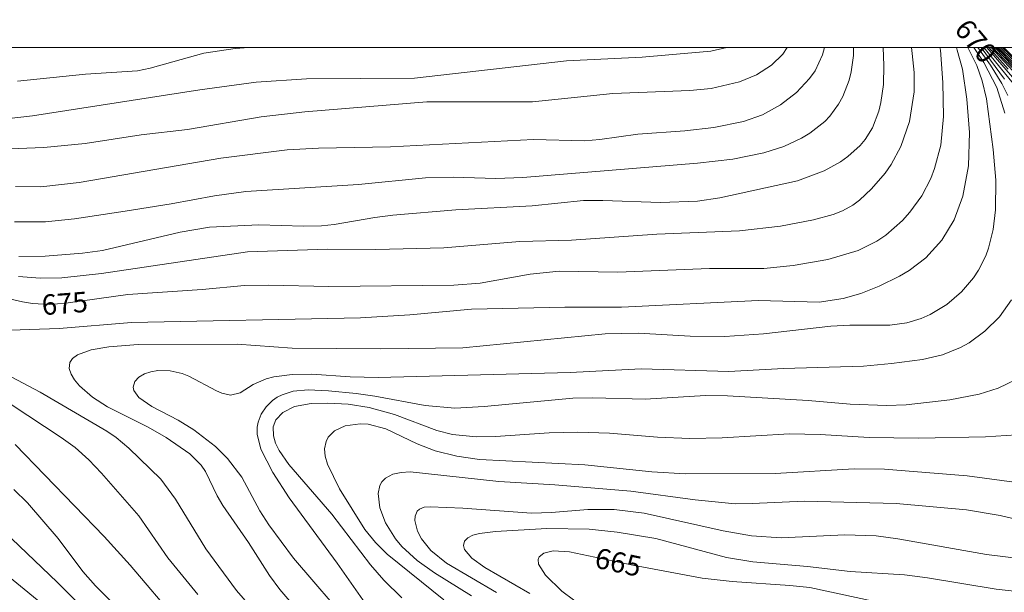
# Model space of a CAD drawing. Units: millimetres. Extents: x 419000 to 420001, y 4487498 to 4488002.
# Drawn here: x 419480 to 419565, y 4487953 to 4488002 of the extents above; entities that cross this region are included whole.
import ezdxf

# ---------------------------------------------------------------- set-up
doc = ezdxf.new("R2010")
doc.units = ezdxf.units.MM
doc.header["$MEASUREMENT"] = 0
for name, color, linetype, lineweight in [('f050002l_curvanivel_cgn', 23, 'Continuous', 9), ('f050002l_curvanivel_mae', 213, 'Continuous', 9), ('HOJAS', 7, 'Continuous', 9)]:
    doc.layers.add(name, color=color, linetype=linetype, lineweight=lineweight)
doc.styles.get("Standard").update_dxf_attribs({"font": 'arial.ttf'})

# ---------------------------------------------------------------- blocks, each defined once
blk = doc.blocks.new('TVK1897N_ACAD_1_FMEBLOCK1')
at = {"layer": 'HOJAS'}
blk.add_lwpolyline([(-500, 250), (500, 250), (500, -250), (-500, -250)], close=True, dxfattribs=at)

msp = doc.modelspace()

# ---------------------------------------------------------------- linework, layer by layer
at = {"layer": 'f050002l_curvanivel_cgn'}
for points in [[(419478.708, 4487975.66, 674), (419483.758, 4487975.839, 674), (419489.967, 4487976.36, 674), (419509.66, 4487976.739, 674), (419513.908, 4487976.995, 674), (419519.213, 4487977.491, 674), (419527.239, 4487977.676, 674), (419532.111, 4487977.665, 674), (419543.914, 4487978.228, 674), (419549.11, 4487978.089, 674), (419551.197, 4487978.4, 674), (419552.704, 4487978.853, 674), (419554.285, 4487979.486, 674), (419556.023, 4487980.324, 674), (419556.85, 4487980.808, 674), (419558.301, 4487981.91, 674), (419559.685, 4487983.429, 674), (419560.719, 4487985.172, 674), (419561.466, 4487987.217, 674), (419561.951, 4487989.832, 674), (419562.049, 4487992.7, 674), (419561.815, 4487995.555, 674), (419561.439, 4487998.141, 674), (419560.999, 4487999.795, 674), (419560.918, 4488000, 674)], [(419479.175, 4487993.869, 681), (419481.438, 4487994.127, 681), (419495.838, 4487996.376, 681), (419500.686, 4487997.031, 681), (419505.029, 4487997.328, 681), (419514.305, 4487997.38, 681), (419527.376, 4487998.879, 681), (419533.892, 4487999.169, 681), (419539.8, 4487999.69, 681), (419541.19, 4488000, 681)], [(419479.907, 4487985.019, 678), (419482.571, 4487985.014, 678), (419485.073, 4487985.278, 678), (419489.429, 4487985.93, 678), (419493.374, 4487986.552, 678), (419497.111, 4487987.246, 678), (419499.813, 4487987.617, 678), (419509.507, 4487988.227, 678), (419515.251, 4487988.787, 678), (419517.626, 4487988.844, 678), (419521.299, 4487988.748, 678), (419523.63, 4487988.822, 678), (419538.64, 4487990.053, 678), (419541.68, 4487990.4, 678), (419544.358, 4487990.938, 678), (419546.07, 4487991.482, 678), (419547.6, 4487992.201, 678), (419548.314, 4487992.633, 678), (419549.605, 4487993.654, 678), (419550.044, 4487994.118, 678), (419550.794, 4487995.147, 678), (419551.149, 4487995.799, 678), (419551.692, 4487997.191, 678), (419551.883, 4487997.917, 678), (419552.086, 4487999.333, 678), (419552.079, 4488000, 678)], [(419479.997, 4487988.047, 679), (419482.182, 4487988.031, 679), (419485.465, 4487988.391, 679), (419497.642, 4487990.488, 679), (419503.365, 4487991.206, 679), (419506.059, 4487991.354, 679), (419512.235, 4487991.465, 679), (419524.55, 4487992.109, 679), (419528.937, 4487991.984, 679), (419530.26, 4487992.094, 679), (419533.507, 4487992.567, 679), (419537.553, 4487992.854, 679), (419540.063, 4487993.141, 679), (419542.622, 4487993.641, 679), (419544.249, 4487994.216, 679), (419545.792, 4487995.066, 679), (419547.173, 4487996.135, 679), (419548.293, 4487997.349, 679), (419548.761, 4487998.017, 679), (419549.418, 4487999.374, 679), (419549.567, 4488000, 679)], [(419480.165, 4487997.106, 682), (419486.019, 4487997.711, 682), (419490.483, 4487998.018, 682), (419491.568, 4487998.238, 682), (419496.182, 4487999.516, 682), (419498.884, 4487999.923, 682), (419500.052, 4488000, 682)], [(419480.234, 4487980.305, 676), (419482.116, 4487980.171, 676), (419483.965, 4487980.205, 676), (419487.384, 4487980.551, 676), (419499.938, 4487982.426, 676), (419506.827, 4487982.671, 676), (419510.975, 4487982.623, 676), (419516.82, 4487982.783, 676), (419523.379, 4487983.309, 676), (419527.804, 4487983.431, 676), (419535.154, 4487983.956, 676), (419542.268, 4487984.234, 676), (419545.803, 4487984.639, 676), (419548.633, 4487985.17, 676), (419550.329, 4487985.633, 676), (419551.128, 4487985.954, 676), (419552.015, 4487986.451, 676), (419552.585, 4487986.869, 676), (419553.633, 4487987.842, 676), (419554.787, 4487989.202, 676), (419555.302, 4487989.938, 676), (419556.15, 4487991.502, 676), (419556.876, 4487993.652, 676), (419557.296, 4487996.199, 676), (419557.303, 4487997.873, 676), (419557.13, 4487999.501, 676), (419557.051, 4488000, 676)], [(419480.27, 4487982.04, 677), (419482.531, 4487982.046, 677), (419485.751, 4487982.308, 677), (419487.475, 4487982.538, 677), (419494.155, 4487984.121, 677), (419496.673, 4487984.545, 677), (419500.916, 4487984.757, 677), (419504.748, 4487984.624, 677), (419506.32, 4487984.656, 677), (419507.398, 4487984.768, 677), (419510.888, 4487985.389, 677), (419512.434, 4487985.59, 677), (419517.876, 4487986.048, 677), (419524.42, 4487986.399, 677), (419528.858, 4487986.833, 677), (419530.524, 4487986.858, 677), (419535.484, 4487986.688, 677), (419538.656, 4487986.801, 677), (419540.567, 4487987.067, 677), (419547.252, 4487988.544, 677), (419549.563, 4487989.405, 677), (419550.961, 4487990.177, 677), (419551.597, 4487990.626, 677), (419552.654, 4487991.592, 677), (419553.075, 4487992.101, 677), (419553.693, 4487993.102, 677), (419554.239, 4487994.525, 677), (419554.425, 4487995.276, 677), (419554.644, 4487996.828, 677), (419554.676, 4487998.467, 677), (419554.625, 4488000, 677)], [(419503.758, 4487952.169, 673), (419502.729, 4487953.365, 673), (419501.846, 4487954.564, 673), (419500.02, 4487957.4, 673), (419497.832, 4487960.589, 673), (419497.342, 4487961.436, 673), (419496.328, 4487963.528, 673), (419495.955, 4487964.08, 673), (419494.973, 4487965.047, 673), (419492.954, 4487966.449, 673), (419491.414, 4487967.337, 673), (419487.913, 4487969.099, 673), (419486.61, 4487969.916, 673), (419485.497, 4487970.891, 673), (419485.075, 4487971.4, 673), (419484.771, 4487971.905, 673), (419484.617, 4487972.391, 673), (419484.674, 4487972.91, 673), (419484.906, 4487973.252, 673), (419485.311, 4487973.556, 673), (419486.495, 4487973.995, 673), (419488.009, 4487974.265, 673), (419490.553, 4487974.464, 673), (419499.063, 4487974.49, 673), (419503.784, 4487974.148, 673), (419511.404, 4487974.077, 673), (419518.455, 4487974.173, 673), (419530.717, 4487975.368, 673), (419533.582, 4487975.416, 673), (419538.025, 4487975.17, 673), (419541.003, 4487975.139, 673), (419544.343, 4487975.374, 673), (419550.127, 4487976.028, 673), (419551.769, 4487976.108, 673), (419555.195, 4487976.116, 673), (419556.662, 4487976.313, 673), (419557.89, 4487976.684, 673), (419558.663, 4487977.026, 673), (419560.113, 4487977.907, 673), (419561.359, 4487978.98, 673), (419562.385, 4487980.195, 673), (419562.823, 4487980.86, 673), (419563.442, 4487982.093, 673), (419563.684, 4487982.743, 673), (419564.078, 4487984.356, 673), (419564.282, 4487986.029, 673), (419564.306, 4487988.604, 673), (419564.077, 4487991.226, 673), (419563.514, 4487995.603, 673), (419563.153, 4487997.146, 673), (419562.676, 4487998.476, 673), (419561.897, 4488000, 673)], [(419565.08, 4487994.367, 672), (419564.4, 4487996.566, 672), (419563.293, 4487998.735, 672), (419562.42, 4488000, 672)], [(419565.359, 4487995.88, 671), (419564.834, 4487996.911, 671), (419563.866, 4487998.489, 671), (419562.773, 4488000, 671)], [(419566.074, 4487996.593, 669), (419563.27, 4488000, 669)], [(419568.158, 4487994.69, 668), (419563.541, 4488000, 668)], [(419565.375, 4487998.145, 667), (419563.725, 4488000, 667)], [(419566.155, 4487997.598, 666), (419563.922, 4488000, 666)], [(419565.805, 4487998.38, 664), (419564.223, 4488000, 664)], [(419565.896, 4487998.468, 663), (419564.377, 4488000, 663)], [(419565.982, 4487998.555, 662), (419564.53, 4488000, 662)], [(419566.709, 4487998.065, 661), (419564.697, 4488000, 661)], [(419566.322, 4487998.737, 659), (419564.994, 4488000, 659)], [(419508.963, 4487950.159, 672), (419503.905, 4487956.078, 672), (419501.768, 4487958.932, 672), (419501.018, 4487960.137, 672), (419499.457, 4487963.022, 672), (419498.233, 4487964.647, 672), (419497.191, 4487965.664, 672), (419495.328, 4487967.102, 672), (419493.967, 4487967.942, 672), (419491.725, 4487969.118, 672), (419490.594, 4487969.89, 672), (419490.175, 4487970.496, 672), (419490.121, 4487970.795, 672), (419490.263, 4487971.273, 672), (419490.595, 4487971.639, 672), (419491.077, 4487971.93, 672), (419491.619, 4487972.113, 672), (419492.229, 4487972.214, 672), (419493.295, 4487972.196, 672), (419494.337, 4487971.957, 672), (419494.899, 4487971.739, 672), (419497.279, 4487970.453, 672), (419497.745, 4487970.254, 672), (419498.496, 4487970.101, 672), (419499.314, 4487970.294, 672), (419500.442, 4487971.02, 672), (419501.557, 4487971.5, 672), (419502.203, 4487971.666, 672), (419503.776, 4487971.869, 672), (419505.468, 4487971.89, 672), (419508.785, 4487971.669, 672), (419511.18, 4487971.604, 672), (419527.709, 4487972.036, 672), (419533.804, 4487972.359, 672), (419541.338, 4487972.132, 672), (419546.039, 4487972.383, 672), (419552.941, 4487972.579, 672), (419555.327, 4487972.806, 672), (419558.009, 4487973.173, 672), (419559.728, 4487973.572, 672), (419561.283, 4487974.185, 672), (419562.019, 4487974.598, 672), (419563.381, 4487975.592, 672), (419564.621, 4487976.822, 672), (419565.652, 4487978.286, 672)], [(419503.745, 4487947.804, 674), (419499.005, 4487953.279, 674), (419496.371, 4487956.858, 674), (419493.74, 4487961.153, 674), (419492.477, 4487962.862, 674), (419489.741, 4487965.544, 674), (419488.638, 4487966.449, 674), (419487.832, 4487966.999, 674), (419482.122, 4487970.347, 674), (419479.188, 4487971.892, 674)], [(419510.661, 4487951.333, 671), (419507.65, 4487955.647, 671), (419503.538, 4487961.261, 671), (419502.111, 4487963.431, 671), (419501.08, 4487965.452, 671), (419500.774, 4487966.738, 671), (419500.779, 4487967.342, 671), (419500.856, 4487967.766, 671), (419501.126, 4487968.466, 671), (419501.545, 4487969.096, 671), (419502.094, 4487969.633, 671), (419502.497, 4487969.909, 671), (419502.94, 4487970.136, 671), (419503.863, 4487970.426, 671), (419505.174, 4487970.558, 671), (419506.909, 4487970.473, 671), (419509.294, 4487970.231, 671), (419510.901, 4487970.005, 671), (419515.233, 4487969.201, 671), (419517.791, 4487968.984, 671), (419520.296, 4487969.113, 671), (419527.922, 4487969.836, 671), (419529.647, 4487969.877, 671), (419534.141, 4487969.745, 671), (419539.346, 4487970.065, 671), (419541.231, 4487970.05, 671), (419548.168, 4487969.627, 671), (419551.795, 4487969.314, 671), (419554.906, 4487969.193, 671), (419556.602, 4487969.26, 671), (419560.364, 4487969.682, 671), (419562.889, 4487970.185, 671), (419564.526, 4487970.708, 671), (419566.069, 4487971.436, 671)], [(419516.826, 4487952.491, 669), (419511.964, 4487956.417, 669), (419510.967, 4487957.402, 669), (419510.046, 4487958.527, 669), (419507.849, 4487962.018, 669), (419506.814, 4487964.169, 669), (419506.629, 4487964.846, 669), (419506.578, 4487965.487, 669), (419506.705, 4487966.107, 669), (419506.889, 4487966.466, 669), (419507.436, 4487967.026, 669), (419508.34, 4487967.451, 669), (419509.643, 4487967.631, 669), (419510.338, 4487967.588, 669), (419511.844, 4487967.192, 669), (419514.534, 4487965.903, 669), (419516.082, 4487965.298, 669), (419517.965, 4487964.841, 669), (419519.907, 4487964.569, 669), (419528.957, 4487964.106, 669), (419534.724, 4487963.496, 669), (419537.624, 4487963.31, 669), (419545.339, 4487963.352, 669), (419552.143, 4487963.74, 669), (419554.743, 4487963.712, 669), (419561.845, 4487963.147, 669), (419567.807, 4487962.352, 669)], [(419493.891, 4487950.69, 676), (419489.855, 4487955.465, 676), (419487.621, 4487957.925, 676), (419479.962, 4487965.856, 676)], [(419519.201, 4487952.817, 668), (419516.033, 4487954.798, 668), (419514.536, 4487955.877, 668), (419513.226, 4487957.082, 668), (419512.662, 4487957.74, 668), (419511.807, 4487959.114, 668), (419511.324, 4487960.409, 668), (419511.187, 4487961.629, 668), (419511.337, 4487962.309, 668), (419511.506, 4487962.622, 668), (419511.817, 4487962.956, 668), (419512.447, 4487963.294, 668), (419513.154, 4487963.448, 668), (419513.949, 4487963.486, 668), (419521.552, 4487962.668, 668), (419526.393, 4487962.384, 668), (419532.93, 4487961.823, 668), (419538.45, 4487961.096, 668), (419541.882, 4487960.751, 668), (419543.362, 4487960.756, 668), (419547.854, 4487960.983, 668), (419555.753, 4487960.776, 668), (419561.803, 4487960.222, 668), (419564.695, 4487959.725, 668), (419567.357, 4487959.096, 668)], [(419490.886, 4487949.708, 677), (419486.871, 4487953.67, 677), (419485.793, 4487954.931, 677), (419483.669, 4487957.748, 677), (419481.035, 4487960.821, 677), (419479.839, 4487961.987, 677)], [(419521.365, 4487953.116, 667), (419517.07, 4487955.644, 667), (419515.717, 4487956.734, 667), (419514.913, 4487957.736, 667), (419514.576, 4487958.379, 667), (419514.344, 4487959.295, 667), (419514.362, 4487959.67, 667), (419514.549, 4487960.098, 667), (419514.741, 4487960.273, 667), (419515.146, 4487960.44, 667), (419515.644, 4487960.494, 667), (419518.464, 4487960.369, 667), (419524.379, 4487959.926, 667), (419526.081, 4487959.984, 667), (419529.221, 4487960.255, 667), (419531.497, 4487960.261, 667), (419534.067, 4487959.933, 667), (419540.849, 4487958.406, 667), (419543.294, 4487957.985, 667), (419545.859, 4487957.825, 667), (419551.317, 4487958.061, 667), (419554.034, 4487957.984, 667), (419555.895, 4487957.73, 667), (419563.517, 4487956.392, 667), (419567.952, 4487955.825, 667)], [(419489.038, 4487948.514, 678), (419483.584, 4487953.996, 678), (419477.702, 4487959.596, 678)], [(419524.235, 4487953.023, 666), (419520.361, 4487955.252, 666), (419519.244, 4487956.063, 666), (419518.624, 4487956.819, 666), (419518.526, 4487957.151, 666), (419518.597, 4487957.528, 666), (419518.893, 4487957.829, 666), (419519.337, 4487958.036, 666), (419519.903, 4487958.186, 666), (419521.282, 4487958.373, 666), (419525.679, 4487958.611, 666), (419529.33, 4487958.57, 666), (419531.738, 4487958.308, 666), (419535.073, 4487957.753, 666), (419541.135, 4487956.115, 666), (419543.425, 4487955.743, 666), (419548.127, 4487955.338, 666), (419551.778, 4487954.913, 666), (419556.465, 4487954.636, 666), (419558.434, 4487954.381, 666), (419564.348, 4487953.391, 666), (419567.195, 4487953.072, 666)], [(419483.279, 4487951.303, 679), (419478.979, 4487954.823, 679)]]:
    msp.add_polyline3d(points, dxfattribs=at)
at = {"layer": 'f050002l_curvanivel_mae'}
for points in [[(419474.309, 4487991.087, 680), (419482.421, 4487991.397, 680), (419485.984, 4487991.749, 680), (419490.792, 4487992.502, 680), (419494.796, 4487992.955, 680), (419501.127, 4487994.059, 680), (419504.876, 4487994.464, 680), (419515.385, 4487995.348, 680), (419524.447, 4487995.332, 680), (419531.366, 4487996.064, 680), (419537.992, 4487996.312, 680), (419539.818, 4487996.491, 680), (419542.27, 4487997.057, 680), (419543.73, 4487997.663, 680), (419545.032, 4487998.488, 680), (419545.999, 4487999.445, 680), (419546.36, 4488000, 680)], [(419477.33, 4487978.867, 675), (419480.591, 4487978.128, 675), (419481.461, 4487977.977, 675), (419482.891, 4487977.893, 675), (419484.32, 4487978.003, 675), (419489.656, 4487978.752, 675), (419496.041, 4487979.19, 675), (419499.679, 4487979.533, 675), (419501.742, 4487979.566, 675), (419506.937, 4487979.441, 675), (419517.707, 4487979.548, 675), (419519.973, 4487979.744, 675), (419524.272, 4487980.498, 675), (419526.762, 4487980.765, 675), (419531.789, 4487980.683, 675), (419539.693, 4487981.001, 675), (419544.36, 4487981.002, 675), (419546.877, 4487981.263, 675), (419549.859, 4487981.777, 675), (419552.483, 4487982.546, 675), (419554.082, 4487983.338, 675), (419554.861, 4487983.875, 675), (419556.284, 4487985.134, 675), (419556.925, 4487985.839, 675), (419557.938, 4487987.242, 675), (419558.711, 4487988.742, 675), (419559.044, 4487989.59, 675), (419559.579, 4487991.599, 675), (419559.816, 4487994.062, 675), (419559.762, 4487996.995, 675), (419559.555, 4487999.778, 675), (419559.513, 4488000, 675)], [(419565.048, 4487997.275, 670), (419563.044, 4488000, 670)], [(419566.937, 4487997.102, 665), (419564.998, 4487998.996, 665), (419564.069, 4488000, 665)], [(419566.799, 4487998.152, 660), (419564.854, 4488000, 660)], [(419495.671, 4487952.945, 675), (419493.103, 4487956.107, 675), (419490.59, 4487959.711, 675), (419487.386, 4487963.388, 675), (419486.31, 4487964.532, 675), (419485.124, 4487965.585, 675), (419483.918, 4487966.462, 675), (419478.163, 4487970.248, 675)], [(419513.215, 4487952.645, 670), (419511.674, 4487954.161, 670), (419510.534, 4487955.503, 670), (419507.199, 4487959.85, 670), (419503.513, 4487964.122, 670), (419502.665, 4487965.344, 670), (419502.36, 4487965.969, 670), (419502.171, 4487966.583, 670), (419502.157, 4487967.382, 670), (419502.386, 4487967.966, 670), (419502.973, 4487968.596, 670), (419503.978, 4487969.106, 670), (419505.435, 4487969.377, 670), (419506.858, 4487969.407, 670), (419508.605, 4487969.311, 670), (419510.403, 4487969.045, 670), (419512.58, 4487968.439, 670), (419516.235, 4487967.049, 670), (419517.585, 4487966.719, 670), (419519.621, 4487966.508, 670), (419521.283, 4487966.528, 670), (419525.896, 4487966.843, 670), (419528.37, 4487966.904, 670), (419531.073, 4487966.826, 670), (419535.206, 4487966.474, 670), (419537.987, 4487966.37, 670), (419540.774, 4487966.422, 670), (419546.578, 4487966.779, 670), (419549.205, 4487966.716, 670), (419553.423, 4487966.463, 670), (419557.669, 4487966.388, 670), (419563.439, 4487966.512, 670), (419566.103, 4487966.678, 670)], [(419530.004, 4487950.995, 665), (419526.985, 4487953.231, 665), (419525.59, 4487954.597, 665), (419524.982, 4487955.546, 665), (419524.936, 4487955.95, 665), (419525.023, 4487956.168, 665), (419525.427, 4487956.498, 665), (419526.25, 4487956.696, 665), (419527.652, 4487956.608, 665), (419533.082, 4487955.45, 665), (419539.059, 4487954.352, 665), (419541.645, 4487954.054, 665), (419546.608, 4487953.719, 665), (419548.311, 4487953.536, 665), (419553.762, 4487952.368, 665)]]:
    msp.add_polyline3d(points, dxfattribs=at)

# ---------------------------------------------------------------- block references
at = {"layer": 'HOJAS'}
msp.add_blockref('TVK1897N_ACAD_1_FMEBLOCK1', (419500, 4487750), dxfattribs=at)

# ---------------------------------------------------------------- texts
at = {"layer": 'f050002l_curvanivel_mae', "char_height": 1.75, "width": 5.25, "attachment_point": 5}
for s, insert, rotation in [('{\\fRoman|b1|i0;670}', (419562.603, 4488000.57, 670), 309.74022), ('{\\fRoman|b1|i0;675}', (419484.223, 4487977.996, 675), 4.39355), ('{\\fRoman|b1|i0;665}', (419531.839, 4487955.715, 665), 347.96873)]:
    msp.add_mtext(s, dxfattribs=dict(at, insert=insert, rotation=rotation))

doc.saveas('drawing.dxf')
